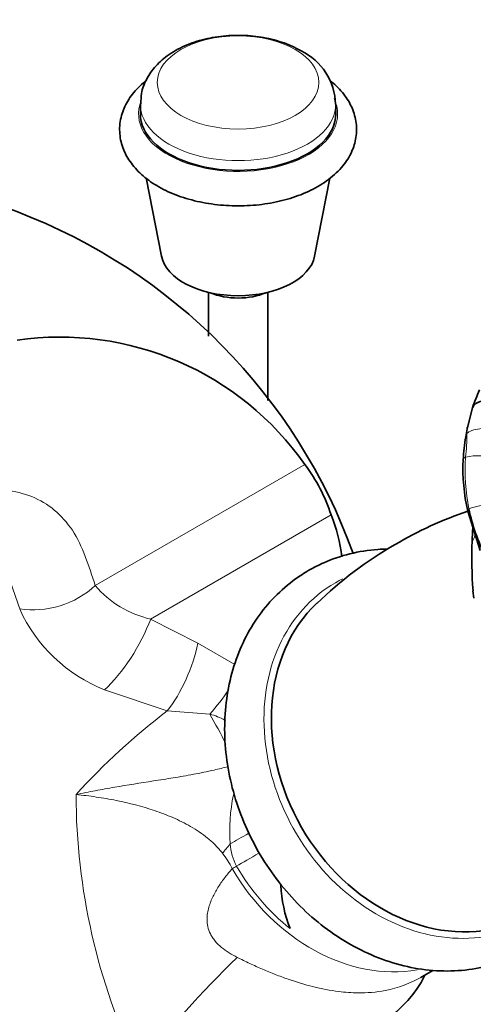
# Model space of a CAD drawing. Units: millimetres. Extents: x 0 to 1478, y 0 to 1758.
# Drawn here: x 339 to 377, y 490 to 573 of the extents above; entities that cross this region are included whole.
import ezdxf
from ezdxf import colors
from ezdxf.entities.mleader import LeaderData, LeaderLine
from ezdxf.math import Vec2, Vec3

# ---------------------------------------------------------------- set-up
doc = ezdxf.new("R2010")
doc.units = ezdxf.units.MM
doc.layers.add('DV5_Défaut', color=7, linetype='Continuous')
doc.layers.add('Défaut', color=7, linetype='Continuous')

# ---------------------------------------------------------------- blocks, each defined once
blk = doc.blocks.new('_DOT')
at = {"color": 0}
blk.add_line((0, 0), (-1, 0), dxfattribs=at)
at = {"color": 0, "const_width": 0.333}
blk.add_lwpolyline([(-0.1665, 0, 1), (0.1665, 0, 1)], format="xyb", close=True, dxfattribs=at)
blk = doc.blocks.new('SE4')
at = {"layer": 'DV5_Défaut', "color": 7, "linetype": 'Continuous', "lineweight": 35}
for p, q in [((348.938, 565.839), (348.938, 565.016)), ((365.438, 565.016), (365.438, 565.839)), ((349.43, 559.623), (350.729, 552.999)), ((363.646, 552.999), (364.94, 559.596)), ((354.688, 549.957), (354.688, 546.27)), ((359.688, 540.812), (359.688, 549.957)), ((376.97, 540.202), (376.517, 538.435)), ((376.517, 538.436), (376.402, 537.757)), ((376.587, 531.479), (377.619, 528.159)), ((377.011, 524.751), (377.074, 524.131)), ((372.757, 492.192), (373.63, 492.696))]:
    blk.add_line(p, q, dxfattribs=at)
at = {"layer": 'DV5_Défaut', "color": 7, "linetype": 'Continuous', "lineweight": 18}
for p, q in [((345.133, 525.189), (362.834, 535.408)), ((349.808, 522.367), (365.04, 531.161)), ((349.808, 522.367), (353.787, 520.329)), ((353.787, 520.329), (356.913, 518.522)), ((351.213, 514.62), (345.913, 516.391)), ((354.81, 514.333), (351.213, 514.62))]:
    blk.add_line(p, q, dxfattribs=at)
at = {"layer": 'DV5_Défaut', "color": 7, "linetype": 'Continuous', "lineweight": 35}
for centre, radius, start, end in [((360.242, 565.699), 5.173, 1.5617, 64.07473), ((321.285, 511.433), 48.497, 19.86911, 118.53928), ((342.163, 520.956), 25.222, 34.96018, 98.28628), ((388.874, 536.295), 12.528, 154.38129, 161.83178), ((377.926, 538.157), 1.435, 163.24767, 169.68573), ((395.7, 534.65), 19.546, 170.85418, 176.54023), ((391.147, 535.003), 14.981, 176.83791, 193.60502), ((351.006, 526.567), 14.767, 18.12842, 36.78081), ((387.055, 500.555), 32.647, 108.69962, 120.59007), ((391.875, 534.762), 15.516, 191.47118, 207.27525), ((351.175, 525.681), 14.909, 7.49153, 21.56575), ((405.421, 528.151), 28.484, 176.1402, 178.37516), ((414.822, 527.493), 37.903, 177.78492, 184.14469), ((386.026, 501.163), 31.605, 119.5455, 134.5698), ((371.716, 500.324), 10.923, 182.22872, 202.04427)]:
    blk.add_arc(centre, radius, start, end, dxfattribs=at)
at = {"layer": 'DV5_Défaut', "color": 7, "linetype": 'Continuous', "lineweight": 18}
for centre, radius, start, end in [((360.368, 537.906), 16.129, 353.3315, 0.42287), ((377.926, 538.157), 1.435, 169.68573, 185.26172), ((393.557, 534.955), 17.203, 176.40514, 190.98496), ((377.524, 531.195), 4.97, 72.75104, 103.21885), ((378.278, 527.54), 4.438, 87.1141, 111.25677), ((375.66, 529.866), 1.576, 324.81972, 343.66494), ((294.86, 508.993), 46.144, 17.96725, 21.373), ((351.683, 530.756), 8.596, 220.3633, 257.40166), ((350.779, 528.654), 13.193, 204.28535, 248.3553), ((386.73, 468.203), 58.446, 127.42205, 137.68781), ((397.532, 507.695), 54.023, 180.15602, 205.40503), ((370.94, 504.497), 14.461, 167.90583, 184.40929), ((361.068, 503.655), 4.554, 183.40393, 208.17612), ((349.964, 498.006), 7.481, 26.05283, 37.78491), ((426.418, 422.868), 99.175, 134.33706, 141.56476)]:
    blk.add_arc(centre, radius, start, end, dxfattribs=at)
blk.add_ellipse((357.188, 567.684), major_axis=(6.819, 0), ratio=0.57735, dxfattribs=at)
for centre, major_axis, ratio, start_param, end_param in [((357.188, 565.016), (8.4, 0), 0.57735, 0, 0.270287), ((357.188, 565.016), (8.4, 0), 0.57735, 2.907112, 6.283185), ((357.188, 565.839), (-8.25, 0), 0.57735, 6.27786, 6.283185), ((357.188, 565.839), (-8.25, 0), 0.57735, 0, 3.142208), ((373.633, 511.172), (-8.235, 14.263), 0.816497, 6.228968, 6.283185), ((340.892, 527.728), (5.718, 1.817), 0.736666, 4.109874, 5.289604), ((373.633, 511.172), (-8.235, 14.263), 0.816497, 0, 3.171596), ((346.808, 520.635), (3.093, 5.142), 0.324047, 3.960392, 5.241875), ((350.787, 518.597), (2.305, 5.539), 0.394646, 4.087956, 5.188851), ((354.47, 516.468), (3.602, 4.798), 0.267389, 4.459175, 4.899756), ((355.207, 511.843), (3.202, -6.225), 0.119586, 1.504456, 1.920119), ((360.1, 505.379), (5.222, 2.955), 0.006132, -4.32031, -3.96095), ((361.293, 506.043), (-6.119, -5.154), 0.175216, -0.83631, -0.650016), ((361.004, 503.821), (5.184, 3.022), 0.002966, 3.844227, 4.303651), ((362.32, 504.593), (-6.911, -4.029), 0.002966, 0.615473, 0.702635), ((368.304, 508.095), (7.984, -13.829), 0.816497, 4.717527, 5.160906), ((367.956, 507.894), (-8, 13.856), 0.816497, 1.575934, 2.846068)]:
    blk.add_ellipse(centre, major_axis=major_axis, ratio=ratio, start_param=start_param, end_param=end_param, dxfattribs=at)
at = {"layer": 'DV5_Défaut', "color": 7, "linetype": 'Continuous', "lineweight": 35}
for centre, major_axis, ratio, start_param, end_param in [((357.188, 565.016), (-8.25, 0), 0.57735, 0, 3.141593), ((357.188, 553.421), (-6.5, 0), 0.57735, 0.112733, 3.02886), ((357.188, 551.788), (-4, 0), 0.57735, 0.938282, 2.203311), ((373.913, 511.334), (-8.035, 13.917), 0.816497, 0.195356, 2.946146), ((347.995, 499.124), (-25.653, 4.754), 0.549956, 1.700994, 2.985325), ((347.995, 499.124), (-25.653, 4.754), 0.549956, 0.998694, 1.700994)]:
    blk.add_ellipse(centre, major_axis=major_axis, ratio=ratio, start_param=start_param, end_param=end_param, dxfattribs=at)
for points, knots in [([(362.503, 570.352), (362.199, 570.516), (361.478, 570.895), (360.019, 571.375), (358.237, 571.66), (356.388, 571.679), (354.569, 571.425), (352.85, 570.895), (351.379, 570.113), (350.224, 569.126), (349.438, 568.014), (348.988, 566.879), (348.987, 566.202), (348.99, 565.881)], [0, 0, 0, 0, 0.058019, 0.160046, 0.261849, 0.363504, 0.465795, 0.569621, 0.676297, 0.770613, 0.858768, 0.942912, 1, 1, 1, 1]), ([(349.353, 567.778), (349.135, 567.602), (348.564, 567.087), (347.825, 566.145), (347.274, 564.878), (347.12, 563.523), (347.39, 562.179), (348.03, 560.959), (349.003, 559.869), (350.299, 558.922), (351.893, 558.153), (353.717, 557.6), (355.683, 557.287), (357.707, 557.226), (359.711, 557.416), (361.622, 557.856), (363.37, 558.538), (364.886, 559.456), (366.044, 560.553), (366.813, 561.768), (367.207, 563.058), (367.203, 564.401), (366.789, 565.704), (366.033, 566.867), (365.312, 567.558), (364.919, 567.859)], [0, 0, 0, 0, 0.023853, 0.066616, 0.107383, 0.151126, 0.193024, 0.234545, 0.277419, 0.322491, 0.369173, 0.416295, 0.463274, 0.510132, 0.557035, 0.60414, 0.65166, 0.699781, 0.748369, 0.790247, 0.830449, 0.873289, 0.914938, 0.956767, 1, 1, 1, 1]), ([(376.968, 540.196), (377.021, 540.339), (377.256, 540.649), (378.075, 540.877), (379.059, 540.994), (379.732, 541.039), (380.064, 541.048)], [0, 0, 0, 0, 0.18576, 0.457173, 0.728587, 1, 1, 1, 1]), ([(369.747, 528.278), (369.491, 528.273), (368.435, 528.228), (366.627, 527.947), (364.641, 527.274), (363.612, 526.729), (363.158, 526.483)], [0, 0, 0, 0, 0.109489, 0.453141, 0.794086, 1, 1, 1, 1]), ([(363.158, 526.483), (362.738, 526.225), (361.773, 525.623), (360.224, 524.278), (358.746, 522.472), (357.553, 520.394), (356.688, 518.105), (356.163, 515.645), (355.993, 513.067), (356.183, 510.428), (356.73, 507.785), (357.623, 505.197), (358.842, 502.723), (360.361, 500.416), (362.148, 498.328), (364.167, 496.507), (366.374, 494.993), (368.722, 493.824), (371.157, 493.029), (373.624, 492.629), (376.063, 492.633), (378.415, 493.039), (380.624, 493.833), (382.643, 494.992), (384.427, 496.485), (385.676, 497.96), (386.311, 498.931), (386.503, 499.252)], [0, 0, 0, 0, 0.023753, 0.064478, 0.10523, 0.146128, 0.18727, 0.228687, 0.270355, 0.312217, 0.354217, 0.396305, 0.438454, 0.480649, 0.522886, 0.565157, 0.607448, 0.64972, 0.691914, 0.733946, 0.775724, 0.817185, 0.858321, 0.899203, 0.939962, 0.980706, 1, 1, 1, 1]), ([(372.578, 492.064), (372.578, 492.065), (372.609, 492.093), (372.719, 492.163), (372.802, 492.217)], [0, 0, 0, 0, 0.397907, 1, 1, 1, 1])]:
    blk.add_open_spline(points, degree=3, knots=knots, dxfattribs=at)
at = {"layer": 'DV5_Défaut', "color": 7, "linetype": 'Continuous', "lineweight": 18}
for points, knots in [([(376.496, 538.025), (376.437, 537.949), (376.411, 537.857), (376.403, 537.765), (376.402, 537.762)], [0, 0, 0, 0, 0.970673, 1, 1, 1, 1]), ([(376.388, 536.033), (376.301, 535.992), (376.22, 535.922), (376.193, 535.854), (376.19, 535.832)], [0, 0, 0, 0, 0.658134, 1, 1, 1, 1]), ([(310.043, 529.468), (309.96, 529.173), (309.994, 528.915), (310.213, 528.592), (310.38, 528.503), (310.907, 528.326), (311.313, 528.318), (312.548, 528.374), (313.41, 528.535), (316.011, 529.082), (317.772, 529.554), (323.037, 530.907), (326.536, 531.756), (331.701, 532.7), (333.406, 532.963), (335.935, 533.27), (336.76, 533.315), (338.33, 533.163), (339.086, 532.983), (340.467, 532.426), (341.099, 532.049), (342.249, 531.096), (342.764, 530.516), (343.635, 529.206), (343.986, 528.459), (344.584, 526.85), (344.867, 526.029), (345.133, 525.189)], [0, 0, 0, 0, 0.015625, 0.015625, 0.03125, 0.03125, 0.0625, 0.0625, 0.125, 0.125, 0.25, 0.25, 0.5, 0.5, 0.625, 0.625, 0.6875, 0.6875, 0.75, 0.75, 0.8125, 0.8125, 0.875, 0.875, 0.9375, 0.9375, 1, 1, 1, 1]), ([(376.669, 531.677), (376.615, 531.644), (376.546, 531.577), (376.565, 531.513), (376.586, 531.48), (376.588, 531.477)], [0, 0, 0, 0, 0.471779, 0.943558, 1, 1, 1, 1]), ([(356.125, 513.783), (356.104, 513.797), (356.083, 513.81), (355.871, 513.942), (355.667, 514.041), (355.246, 514.208), (355.029, 514.276), (354.81, 514.333)], [0, 0, 0, 0, 0.052208, 0.052208, 0.526104, 0.526104, 1, 1, 1, 1]), ([(356.34, 509.91), (355.944, 509.806), (355.554, 509.71), (354.575, 509.484), (353.991, 509.365), (352.838, 509.149), (352.269, 509.052), (351.146, 508.869), (350.592, 508.782), (348.938, 508.525), (347.849, 508.354), (346.219, 508.073), (345.677, 507.975), (344.864, 507.821), (344.593, 507.768), (344.051, 507.66), (343.779, 507.604), (343.509, 507.548)], [0, 0, 0, 0, 0.084588, 0.084588, 0.215361, 0.215361, 0.346134, 0.346134, 0.476907, 0.476907, 0.738454, 0.738454, 0.869227, 0.869227, 0.934613, 0.934613, 1, 1, 1, 1]), ([(355.876, 502.589), (355.688, 502.833), (355.482, 503.067), (355.057, 503.497), (354.837, 503.695), (354.385, 504.064), (354.152, 504.235), (353.675, 504.558), (353.431, 504.709), (352.69, 505.135), (352.188, 505.38), (351.17, 505.821), (350.653, 506.016), (349.082, 506.546), (348.005, 506.826), (346.345, 507.161), (345.784, 507.259), (344.654, 507.424), (344.084, 507.493), (343.509, 507.548)], [0, 0, 0, 0, 0.0625, 0.0625, 0.125, 0.125, 0.1875, 0.1875, 0.25, 0.25, 0.375, 0.375, 0.5, 0.5, 0.75, 0.75, 0.875, 0.875, 1, 1, 1, 1]), ([(356.684, 501.291), (356.481, 501.056), (356.283, 500.816), (355.902, 500.319), (355.718, 500.062), (355.377, 499.526), (355.22, 499.247), (354.937, 498.664), (354.812, 498.359), (354.671, 497.869), (354.632, 497.701), (354.578, 497.352), (354.563, 497.17), (354.568, 496.795), (354.587, 496.602), (354.677, 496.201), (354.749, 495.991), (354.902, 495.682), (354.961, 495.58), (355.094, 495.376), (355.169, 495.276), (355.409, 494.986), (355.595, 494.804), (355.995, 494.471), (356.206, 494.321), (356.646, 494.044), (356.875, 493.918), (357.107, 493.802)], [0, 0, 0, 0, 0.125, 0.125, 0.25, 0.25, 0.375, 0.375, 0.5, 0.5, 0.5625, 0.5625, 0.625, 0.625, 0.6875, 0.6875, 0.75, 0.75, 0.78125, 0.78125, 0.8125, 0.8125, 0.875, 0.875, 0.9375, 0.9375, 1, 1, 1, 1]), ([(357.107, 493.802), (357.46, 493.629), (358.164, 493.283), (359.242, 492.8), (360.329, 492.351), (361.755, 491.822), (363.563, 491.272), (365.537, 490.896), (367.571, 490.747), (369.991, 490.956), (371.763, 491.619), (372.755, 492.191)], [0, 0, 0, 0, 0.0643918, 0.1285792, 0.1927593, 0.2571293, 0.3809029, 0.5142591, 0.6170763, 0.7712739, 1, 1, 1, 1])]:
    blk.add_open_spline(points, degree=3, knots=knots, dxfattribs=at)
blk.add_open_spline([(379.767, 538.596), (379.521, 538.597), (379.032, 538.582), (378.291, 538.533), (377.588, 538.445), (376.886, 538.319), (376.584, 538.138), (376.496, 538.025)], degree=3, dxfattribs=at)

msp = doc.modelspace()

# ---------------------------------------------------------------- block references
at = {"layer": 'Défaut'}
msp.add_blockref('SE4', (0, 0), dxfattribs=at)

# ---------------------------------------------------------------- leaders
at = {"layer": 'Défaut', "color": 7, "linetype": 'Continuous', "lineweight": 18}
ml = msp.add_multileader_mtext('Standard', dxfattribs=at)
ml.set_content('{\\pxsm0.9;\\fSolid Edge ISO|b1||i0||c0|p34;\\W1.;17/03/2023\\P}', color=256)
ml.set_leader_properties()
ml.set_arrow_properties(name='DOT')
ml.build(insert=Vec2(0, 0))
ml.multileader.update_dxf_attribs({"leader_type": 0, "dogleg_length": 0, "arrow_head_size": 12})
ctx = ml.context
ctx.base_point, ctx.char_height, ctx.arrow_head_size, ctx.landing_gap_size = Vec3(1390.407, 1750.708), 12, 12, 4.2
notes = []
notes.append((ctx, [(0, (0, 0, 0), (0, 0), (1, 0), 1, [])]))
ctx.mtext.insert = Vec3(1392.407, 1756.828)
for ctx, leaders in notes:
    for number, flags, end, landing, length, lines in leaders:
        leader = LeaderData()
        leader.index, (leader.has_last_leader_line, leader.has_dogleg_vector, leader.attachment_direction) = number, flags
        leader.last_leader_point, leader.dogleg_vector, leader.dogleg_length = Vec3(end), Vec3(landing), length
        for number, points, colour, breaks in lines:
            line = LeaderLine()
            line.index, line.vertices, line.color, line.breaks = number, Vec3.list(points), colors.encode_raw_color(colour), breaks
            leader.lines.append(line)
        ctx.leaders.append(leader)

doc.saveas('drawing.dxf')
